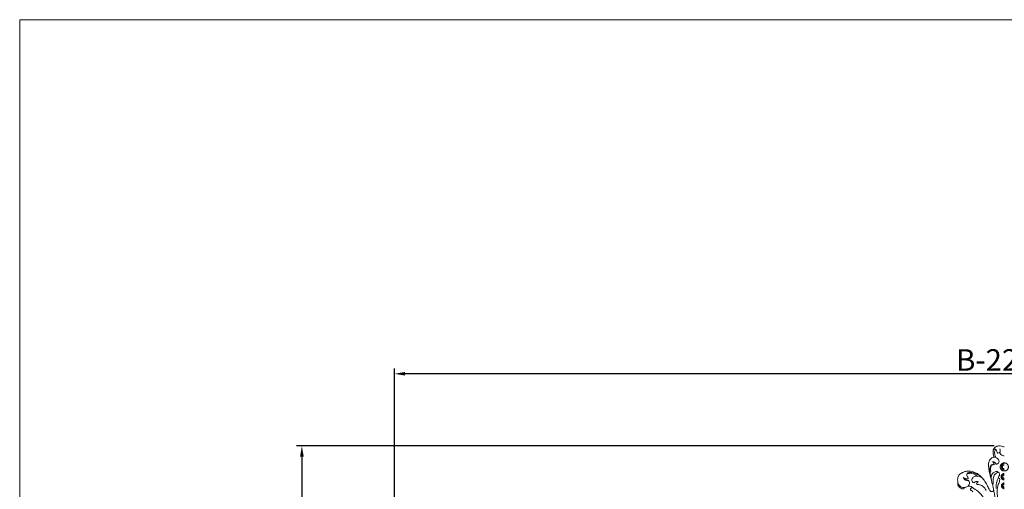
# Model space of a CAD drawing. Units: millimetres. Extents: x 7397 to 34417, y -7422 to 5378.
# Drawn here: x 21617 to 23447, y 4505 to 5378 of the extents above; entities that cross this region are included whole.
import ezdxf

# ---------------------------------------------------------------- set-up
doc = ezdxf.new("R2010")
doc.units = ezdxf.units.MM
doc.header["$MEASUREMENT"] = 0
doc.layers.get('0').update_dxf_attribs({"lineweight": 5})
doc.styles.add('Arial Black', font='txt')
doc.dimstyles.new('Default', dxfattribs={"dimscale": 20, "dimtxt": 2, "dimasz": 1, "dimexe": 0.5, "dimexo": 0.5, "dimgap": 0.25, "dimtad": 1, "dimtoh": 1, "dimdec": 0, "dimzin": 1, "dimdsep": 46, "dimtxsty": 'Arial Black', "dimcen": 0.5, "dimazin": 0, "dimtfac": 1, "dimtdec": 4, "dimtix": 1, "dimtmove": 1, "dimatfit": 3, "dimfxl": 1, "dimtolj": 1, "dimtzin": 1, "dimarcsym": 0})

# ---------------------------------------------------------------- blocks, each defined once
blk = doc.blocks.new('*D74')
at = {"color": 0, "lineweight": -2, "transparency": 16777216}
for p, q in [((22313.1, 3386.5), (22313.1, 4729.5)), ((24576.8, 3386.5), (24576.8, 4729.5)), ((24556.8, 4719.5), (22333.1, 4719.5))]:
    blk.add_line(p, q, dxfattribs=at)
at = {"color": 0, "transparency": 16777216}
for points in [[(22333.1, 4722.9), (22333.1, 4716.2), (22313.1, 4719.5)], [(24556.8, 4722.9), (24556.8, 4716.2), (24576.8, 4719.5)]]:
    blk.add_solid(points, dxfattribs=at)
at = {"layer": 'Defpoints', "color": 0, "transparency": 16777216}
for p in [(22313.1, 4719.5), (22313.1, 3376.5), (24576.8, 3376.5)]:
    blk.add_point(p, dxfattribs=at)
at = {"color": 0, "transparency": 16777216, "insert": (23444.9, 4745.2), "char_height": 40, "attachment_point": 5, "style": 'Arial Black'}
blk.add_mtext('\\A1;В-2264', dxfattribs=at)
blk = doc.blocks.new('*D71')
at = {"color": 0, "lineweight": -2, "transparency": 16777216}
for p, q in [((23427.5, 4585.8), (22131.2, 4585.8)), ((22141.2, 4565.8), (22141.2, 3052.5)), ((22331.1, 3032.5), (22131.2, 3032.5))]:
    blk.add_line(p, q, dxfattribs=at)
at = {"color": 0, "transparency": 16777216}
for points in [[(22137.9, 4565.8), (22144.6, 4565.8), (22141.2, 4585.8)], [(22137.9, 3052.5), (22144.6, 3052.5), (22141.2, 3032.5)]]:
    blk.add_solid(points, dxfattribs=at)
at = {"layer": 'Defpoints', "color": 0, "transparency": 16777216}
for p in [(23437.5, 4585.8), (22141.2, 3032.5), (22341.1, 3032.5)]:
    blk.add_point(p, dxfattribs=at)
at = {"color": 0, "transparency": 16777216, "insert": (22115.6, 3809.1), "char_height": 40, "attachment_point": 5, "rotation": 90, "style": 'Arial Black'}
blk.add_mtext('\\A1;С-1553', dxfattribs=at)

msp = doc.modelspace()

# ---------------------------------------------------------------- linework, layer by layer
for p, q in [((23446.4, 4583.5), (23446.4, 4583.5)), ((23427, 4564.6), (23427.1, 4564.7)), ((23446.4, 4567), (23446.4, 4567))]:
    msp.add_line(p, q)
msp.add_lwpolyline([(21616.9, 5377.5), (34416.9, 5377.5), (34416.9, -7422.5), (21616.9, -7422.5)], close=True)
for points, knots in [([(23427.1, 4564.7), (23427, 4565.1), (23426.9, 4567.6), (23425.5, 4571.9), (23425.5, 4578.2), (23429.3, 4583.9), (23435.5, 4586), (23441, 4585.7), (23444.2, 4584), (23445.9, 4583.6), (23446.4, 4583.5)], [8485.527114, 8485.527114, 8485.527114, 8485.527114, 8486.82972, 8493.009664, 8499.063692, 8505.037772, 8512.217137, 8517.734995, 8521.155379, 8522.848748, 8522.848748, 8522.848748, 8522.848748]), ([(23438.5, 4580), (23439.2, 4577.9), (23439.4, 4573.5), (23435.2, 4571.8), (23432.3, 4573.3), (23432.9, 4576.8), (23430.5, 4579.7), (23425.9, 4578.6), (23425.5, 4574.4), (23425.8, 4572)], [0, 0, 0, 0, 6.857439, 9.956618, 11.526778, 15.625301, 18.936387, 20.942374, 28.223032, 28.223032, 28.223032, 28.223032]), ([(23430.9, 4563.8), (23429.8, 4565.7), (23428.7, 4569.2), (23427.9, 4573.9), (23429.4, 4576.9), (23430.9, 4577.8), (23431.6, 4578.1)], [0, 0, 0, 0, 6.622654, 10.914022, 13.833376, 16.105349, 16.105349, 16.105349, 16.105349]), ([(23426.3, 4506.4), (23425.9, 4508.4), (23424.4, 4514.3), (23422.4, 4522.9), (23420.2, 4531.3), (23418.5, 4537.3), (23417.9, 4541.3), (23417.5, 4545), (23417.2, 4548.5), (23417.3, 4552.9), (23418.1, 4557.2), (23420.2, 4561), (23423, 4563.4), (23425.4, 4564.4), (23426.6, 4564.6), (23427, 4564.6)], [8421.547001, 8421.547001, 8421.547001, 8421.547001, 8427.60703, 8439.713328, 8448.122247, 8453.779029, 8458.275843, 8460.189831, 8464.977987, 8468.691467, 8473.462327, 8477.935644, 8481.572813, 8484.250564, 8485.450424, 8485.450424, 8485.450424, 8485.450424]), ([(23427.1, 4564.7), (23428.4, 4564.6), (23431.6, 4563.8), (23436, 4561.1), (23437.4, 4555.8), (23435, 4551.9), (23430.6, 4551.4), (23429.3, 4555), (23426.3, 4556.9), (23425.2, 4556.1), (23425, 4556)], [0, 0, 0, 0, 3.945622, 9.890374, 14.434648, 18.898438, 21.6289, 25.647154, 29.198915, 29.738832, 29.738832, 29.738832, 29.738832]), ([(23425, 4556), (23425.6, 4555.5), (23426.7, 4554.3), (23427.8, 4552.4), (23427.6, 4551), (23427.4, 4550.5)], [0, 0, 0, 0, 2.42083, 4.839788, 6.40645, 6.40645, 6.40645, 6.40645]), ([(23446.4, 4567), (23444.3, 4567.2), (23440.3, 4568.4), (23438.2, 4571.8), (23437.6, 4573.2)], [0, 0, 0, 0, 6.477524, 11.264584, 11.264584, 11.264584, 11.264584]), ([(23369.6, 4535.8), (23370.3, 4536.3), (23372.9, 4537.8), (23379.9, 4539.5), (23390.7, 4537.7), (23401.4, 4531), (23409.2, 4522.1), (23414.3, 4513.2), (23417.5, 4506.7), (23419.5, 4502.7), (23421.2, 4500.8), (23423.6, 4500.6), (23425.9, 4501.2), (23426.4, 4503.3), (23426.4, 4504.9), (23426.4, 4506), (23426.3, 4506.4)], [8342.033107, 8342.033107, 8342.033107, 8342.033107, 8344.857542, 8350.809781, 8363.393618, 8376.5094, 8387.946627, 8398.503708, 8407.133967, 8409.689962, 8412.080567, 8414.308345, 8416.59557, 8418.317622, 8420.264169, 8421.547001, 8421.547001, 8421.547001, 8421.547001]), ([(23427.4, 4550.5), (23426.6, 4550.8), (23424.3, 4551.1), (23420.1, 4548.3), (23419.2, 4541.7), (23420.9, 4532.8), (23421.8, 4526), (23422.6, 4521.7)], [0, 0, 0, 0, 2.656724, 6.509173, 13.646846, 21.00777, 34.060847, 34.060847, 34.060847, 34.060847]), ([(23421.2, 4538.2), (23420.9, 4540.1), (23420.9, 4543.4), (23421.7, 4547.5), (23423.6, 4550.1), (23425.4, 4550.7), (23426.4, 4550.7)], [0, 0, 0, 0, 5.829743, 9.760399, 12.397558, 15.136221, 15.136221, 15.136221, 15.136221]), ([(23422.4, 4523.2), (23421.7, 4526.3), (23422.2, 4532.2), (23427.6, 4537.3), (23433, 4538.3), (23437.5, 4535.7), (23437.9, 4531), (23435.8, 4528.3), (23435.3, 4526.5), (23435.1, 4525.6)], [0, 0, 0, 0, 9.612386, 15.978026, 20.776802, 25.280662, 29.908676, 32.786864, 35.400162, 35.400162, 35.400162, 35.400162]), ([(23360.1, 4518.6), (23360, 4519), (23359.6, 4521), (23359.7, 4524.3), (23360.6, 4529.1), (23363.3, 4533.1), (23366.9, 4535.1), (23369, 4535.7), (23369.6, 4535.8)], [8320.153742, 8320.153742, 8320.153742, 8320.153742, 8321.373137, 8326.271796, 8330.000935, 8335.746107, 8340.204643, 8342.033107, 8342.033107, 8342.033107, 8342.033107]), ([(23404.7, 4527.1), (23401.5, 4530), (23394.7, 4534.3), (23385.4, 4536.7), (23377.5, 4535.9), (23376.2, 4530.9), (23377.9, 4528.3), (23379.3, 4526.8), (23379.3, 4524.4), (23374.6, 4524.1), (23371.9, 4525.7), (23370.4, 4527.3)], [0, 0, 0, 0, 12.845959, 23.388734, 29.437815, 33.406141, 36.17014, 38.33714, 39.50371, 42.493215, 49.045705, 49.045705, 49.045705, 49.045705]), ([(23370.4, 4527.3), (23370.7, 4525.9), (23371.9, 4522.9), (23376, 4520.6), (23378.9, 4521.1), (23379.9, 4521.5)], [0, 0, 0, 0, 4.282629, 9.347899, 12.605056, 12.605056, 12.605056, 12.605056]), ([(23370.4, 4527.3), (23370.9, 4525.8), (23372.3, 4523.6), (23374.5, 4522.7), (23375.3, 4522.5)], [0, 0, 0, 0, 4.643859, 7.017981, 7.017981, 7.017981, 7.017981]), ([(23375.3, 4522.5), (23376.1, 4522.8), (23377.6, 4523.4), (23378.7, 4524.5), (23379.1, 4525)], [0, 0, 0, 0, 2.748427, 4.586367, 4.586367, 4.586367, 4.586367]), ([(23375.3, 4522.5), (23375.6, 4522.2), (23377, 4521.3), (23378.8, 4521.3), (23379.9, 4521.5)], [0, 0, 0, 0, 1.49201, 4.877747, 4.877747, 4.877747, 4.877747]), ([(23376.9, 4532.8), (23378.6, 4533.7), (23385, 4536.1), (23392.1, 4532.7), (23395.7, 4529.6)], [0, 0, 0, 0, 5.732934, 19.989405, 19.989405, 19.989405, 19.989405]), ([(23379.9, 4521.5), (23380.8, 4520.3), (23382.6, 4516.7), (23380.9, 4512.7), (23379.5, 4511)], [0, 0, 0, 0, 4.523236, 11.302396, 11.302396, 11.302396, 11.302396]), ([(23390.9, 4517.2), (23390.1, 4517.2), (23387.5, 4517.7), (23384.9, 4522.7), (23389.3, 4529), (23398.7, 4530.5), (23404.7, 4526.8), (23407.1, 4524.2)], [0, 0, 0, 0, 2.52952, 7.708776, 13.487094, 22.726922, 33.273264, 33.273264, 33.273264, 33.273264]), ([(23398.6, 4518.7), (23397.6, 4519.1), (23395.4, 4519.4), (23392.4, 4519.2), (23391.3, 4517.7), (23390.9, 4517.2)], [0, 0, 0, 0, 3.41226, 6.507705, 8.477059, 8.477059, 8.477059, 8.477059]), ([(23435.5, 4536.6), (23433, 4536), (23428.3, 4533.5), (23425.6, 4524.9), (23425.2, 4518.7), (23425.9, 4514.7)], [0, 0, 0, 0, 7.983105, 14.080995, 26.231304, 26.231304, 26.231304, 26.231304]), ([(23435.1, 4525.6), (23434.3, 4523.9), (23431.9, 4517.6), (23431.1, 4510.8), (23431.4, 4506.2)], [0, 0, 0, 0, 5.88046, 19.940573, 19.940573, 19.940573, 19.940573]), ([(23435.1, 4525.6), (23436, 4525.6), (23438.2, 4524.9), (23437.8, 4519.5), (23434.6, 4513), (23432.2, 4498.8), (23435.6, 4479.4), (23436.7, 4463.6), (23437.7, 4455.3)], [0, 0, 0, 0, 2.525886, 5.764299, 13.765898, 25.36957, 47.457385, 72.751362, 72.751362, 72.751362, 72.751362]), ([(23371.9, 4508.2), (23371.9, 4508.1), (23371.9, 4507.6), (23371.9, 4506.9), (23371.7, 4506.4), (23371.5, 4506), (23371, 4505.8), (23369.7, 4505.4), (23366.1, 4506.4), (23362.4, 4508.7), (23360.4, 4512.4), (23360, 4514.8), (23359.9, 4516.8), (23360, 4518.1), (23360.1, 4518.6)], [8297.910477, 8297.910477, 8297.910477, 8297.910477, 8298.468159, 8299.320496, 8299.863502, 8300.173089, 8300.527747, 8301.545895, 8304.134716, 8311.168657, 8314.208293, 8316.37023, 8318.486047, 8320.153742, 8320.153742, 8320.153742, 8320.153742]), ([(23371.9, 4508.2), (23370.3, 4508.1), (23366.3, 4508.5), (23361.8, 4512.8), (23360.4, 4516.8), (23360.1, 4518.6)], [0, 0, 0, 0, 4.668013, 11.71614, 17.149912, 17.149912, 17.149912, 17.149912]), ([(23379.5, 4511), (23379.4, 4510.9), (23378.6, 4510.1), (23376.7, 4509), (23374.2, 4508.4), (23372.5, 4508.3), (23371.9, 4508.2)], [8289.675568, 8289.675568, 8289.675568, 8289.675568, 8290.101167, 8292.879828, 8296.17252, 8297.910477, 8297.910477, 8297.910477, 8297.910477]), ([(23387.4, 4508.3), (23386.7, 4508.9), (23385.1, 4510), (23382.3, 4510.6), (23380.4, 4510.9), (23379.5, 4511)], [8281.193874, 8281.193874, 8281.193874, 8281.193874, 8283.934958, 8286.964943, 8289.675568, 8289.675568, 8289.675568, 8289.675568]), ([(23388.2, 4500.2), (23388.1, 4500.3), (23387.8, 4500.7), (23387, 4501.6), (23385.7, 4502.5), (23384.6, 4503), (23384.1, 4503.4), (23383.7, 4503.7), (23383.5, 4504.4), (23383.6, 4505.5), (23384.4, 4506.8), (23385.8, 4507.5), (23386.9, 4507.9), (23387.4, 4508)], [8268.690456, 8268.690456, 8268.690456, 8268.690456, 8269.028343, 8270.348259, 8272.328008, 8273.606638, 8274.001274, 8274.297308, 8274.960814, 8276.098412, 8277.437381, 8279.402522, 8280.830569, 8280.830569, 8280.830569, 8280.830569]), ([(23387.4, 4508), (23387.4, 4508.1), (23387.5, 4508.2), (23387.5, 4508.3), (23387.4, 4508.3)], [8280.830569, 8280.830569, 8280.830569, 8280.830569, 8281.0166124, 8281.1938737, 8281.1938737, 8281.1938737, 8281.1938737]), ([(23387.4, 4508), (23390.8, 4506), (23402.4, 4498), (23411, 4486.1), (23415.2, 4476.9)], [0, 0, 0, 0, 11.892836, 42.19188, 42.19188, 42.19188, 42.19188]), ([(23395.2, 4513.8), (23395, 4514.7), (23394.7, 4517.3), (23397.3, 4518.5), (23398.6, 4518.7)], [0, 0, 0, 0, 2.733788, 6.766459, 6.766459, 6.766459, 6.766459]), ([(23412.5, 4502.9), (23411.6, 4504.7), (23409, 4508.6), (23403.3, 4513.5), (23397.8, 4514.1), (23395.2, 4513.8)], [0, 0, 0, 0, 6.161321, 13.858094, 21.708859, 21.708859, 21.708859, 21.708859]), ([(23435.2, 4461.1), (23433.3, 4469.4), (23430, 4484.5), (23427.4, 4499.6), (23426.3, 4506.4)], [0, 0, 0, 0, 25.502226, 46.178385, 46.178385, 46.178385, 46.178385])]:
    msp.add_open_spline(points, degree=3, knots=knots)
for points, weights, knots in [([(23446.4, 4553.9), (23446.4, 4553.9), (23446.4, 4553.9), (23438.9, 4553.9), (23438.9, 4546.4), (23438.9, 4538.9), (23446.4, 4538.9), (23446.4, 4538.9), (23446.4, 4538.9)], [0.99929128195, 0.999645211211, 1, 0.707106781187, 1, 0.707106781187, 1, 0.999645211211, 0.99929128195], [23.55009, 23.55009, 23.55009, 23.564362, 23.564362, 35.346543, 35.346543, 47.128724, 47.128724, 47.142996, 47.142996, 47.142996]), ([(23446.4, 4538.9), (23446.4, 4538.9), (23446.4, 4538.9), (23438.9, 4538.9), (23438.9, 4546.4), (23438.9, 4553.9), (23446.4, 4553.9), (23446.4, 4553.9), (23446.4, 4553.9)], [0.99929128195, 0.999645211211, 1, 0.707106781187, 1, 0.707106781187, 1, 0.999645211211, 0.99929128195], [47.114452, 47.114452, 47.114452, 47.128724, 47.128724, 58.910904, 58.910904, 70.693085, 70.693085, 70.707357, 70.707357, 70.707357]), ([(23446.4, 4552.2), (23446.4, 4552.2), (23446.4, 4552.2), (23441, 4552.2), (23441, 4546.7), (23441, 4541.3), (23446.4, 4541.3), (23446.4, 4541.3), (23446.4, 4541.3)], [0.999023560408, 0.999510963672, 1, 0.707106781187, 1, 0.707106781187, 1, 0.999510963672, 0.999023560408], [17.079049, 17.079049, 17.079049, 17.093319, 17.093319, 25.639979, 25.639979, 34.186639, 34.186639, 34.200909, 34.200909, 34.200909]), ([(23446.4, 4541.3), (23446.4, 4541.3), (23446.4, 4541.3), (23441, 4541.3), (23441, 4546.7), (23441, 4552.2), (23446.4, 4552.2), (23446.4, 4552.2), (23446.4, 4552.2)], [0.999023560408, 0.999510963672, 1, 0.707106781187, 1, 0.707106781187, 1, 0.999510963672, 0.999023560408], [34.172369, 34.172369, 34.172369, 34.186639, 34.186639, 42.733299, 42.733299, 51.279958, 51.279958, 51.294228, 51.294228, 51.294228]), ([(23446.4, 4550), (23446.4, 4550), (23446.4, 4550), (23442.9, 4550), (23442.9, 4546.5), (23442.9, 4543), (23446.4, 4543), (23446.4, 4543), (23446.4, 4543)], [0.99847446661, 0.999235236457, 1, 0.707106781187, 1, 0.707106781187, 1, 0.999235236457, 0.99847446661], [10.913249, 10.913249, 10.913249, 10.927515, 10.927515, 16.391272, 16.391272, 21.85503, 21.85503, 21.869296, 21.869296, 21.869296]), ([(23446.4, 4543), (23446.4, 4543), (23446.4, 4543), (23442.9, 4543), (23442.9, 4546.5), (23442.9, 4550), (23446.4, 4550), (23446.4, 4550), (23446.4, 4550)], [0.99847446661, 0.999235236457, 1, 0.707106781187, 1, 0.707106781187, 1, 0.999235236457, 0.99847446661], [21.840764, 21.840764, 21.840764, 21.85503, 21.85503, 27.318787, 27.318787, 32.782545, 32.782545, 32.796811, 32.796811, 32.796811]), ([(23446.6, 4538.9), (23446.6, 4538.9), (23446.6, 4538.9), (23454.1, 4538.9), (23454.1, 4546.4), (23454.1, 4553.9), (23446.6, 4553.9), (23446.6, 4553.9), (23446.6, 4553.9)], [0.99929128195, 0.999645211211, 1, 0.707106781187, 1, 0.707106781187, 1, 0.999645211211, 0.99929128195], [47.114452, 47.114452, 47.114452, 47.128724, 47.128724, 58.910904, 58.910904, 70.693085, 70.693085, 70.707357, 70.707357, 70.707357]), ([(23446.6, 4553.9), (23446.6, 4553.9), (23446.6, 4553.9), (23454.1, 4553.9), (23454.1, 4546.4), (23454.1, 4538.9), (23446.6, 4538.9), (23446.6, 4538.9), (23446.6, 4538.9)], [0.99929128195, 0.999645211211, 1, 0.707106781187, 1, 0.707106781187, 1, 0.999645211211, 0.99929128195], [23.55009, 23.55009, 23.55009, 23.564362, 23.564362, 35.346543, 35.346543, 47.128724, 47.128724, 47.142996, 47.142996, 47.142996]), ([(23446.4, 4534.2), (23446.4, 4534.2), (23446.4, 4534.2), (23440.4, 4534.2), (23440.4, 4528.2), (23440.4, 4522.2), (23446.4, 4522.2), (23446.4, 4522.2), (23446.4, 4522.2)], [0.999112153482, 0.999555401862, 1, 0.707106781187, 1, 0.707106781187, 1, 0.999555401862, 0.999112153482], [18.788381, 18.788381, 18.788381, 18.802651, 18.802651, 28.203977, 28.203977, 37.605303, 37.605303, 37.619574, 37.619574, 37.619574]), ([(23446.4, 4522.2), (23446.4, 4522.2), (23446.4, 4522.2), (23440.4, 4522.2), (23440.4, 4528.2), (23440.4, 4534.2), (23446.4, 4534.2), (23446.4, 4534.2), (23446.4, 4534.2)], [0.999112153482, 0.999555401862, 1, 0.707106781187, 1, 0.707106781187, 1, 0.999555401862, 0.999112153482], [37.591032, 37.591032, 37.591032, 37.605303, 37.605303, 47.006628, 47.006628, 56.407954, 56.407954, 56.422225, 56.422225, 56.422225]), ([(23446.4, 4533.3), (23446.4, 4533.3), (23446.4, 4533.3), (23441.5, 4533.3), (23441.5, 4528.4), (23441.5, 4523.5), (23446.4, 4523.5), (23446.4, 4523.5), (23446.4, 4523.5)], [0.998915327207, 0.999456655649, 1, 0.707106781187, 1, 0.707106781187, 1, 0.999456655649, 0.998915327207], [15.369718, 15.369718, 15.369718, 15.383987, 15.383987, 23.075981, 23.075981, 30.767975, 30.767975, 30.782244, 30.782244, 30.782244]), ([(23446.4, 4523.5), (23446.4, 4523.5), (23446.4, 4523.5), (23441.5, 4523.5), (23441.5, 4528.4), (23441.5, 4533.3), (23446.4, 4533.3), (23446.4, 4533.3), (23446.4, 4533.3)], [0.998915327207, 0.999456655649, 1, 0.707106781187, 1, 0.707106781187, 1, 0.999456655649, 0.998915327207], [30.753706, 30.753706, 30.753706, 30.767975, 30.767975, 38.459969, 38.459969, 46.151962, 46.151962, 46.166232, 46.166232, 46.166232]), ([(23446.4, 4531.3), (23446.4, 4531.3), (23446.4, 4531.3), (23443.5, 4531.3), (23443.5, 4528.4), (23443.5, 4525.5), (23446.4, 4525.5), (23446.4, 4525.5), (23446.4, 4525.5)], [0.998168556592, 0.999081397277, 1, 0.707106781187, 1, 0.707106781187, 1, 0.999081397277, 0.998168556592], [9.081824, 9.081824, 9.081824, 9.096088, 9.096088, 13.644132, 13.644132, 18.192176, 18.192176, 18.20644, 18.20644, 18.20644]), ([(23446.4, 4525.5), (23446.4, 4525.5), (23446.4, 4525.5), (23443.5, 4525.5), (23443.5, 4528.4), (23443.5, 4531.3), (23446.4, 4531.3), (23446.4, 4531.3), (23446.4, 4531.3)], [0.998168556592, 0.999081397277, 1, 0.707106781187, 1, 0.707106781187, 1, 0.999081397277, 0.998168556592], [18.177912, 18.177912, 18.177912, 18.192176, 18.192176, 22.74022, 22.74022, 27.288264, 27.288264, 27.302528, 27.302528, 27.302528]), ([(23446.4, 4516.7), (23446.4, 4516.7), (23446.4, 4516.7), (23441.1, 4516.7), (23441.1, 4511.3), (23441.1, 4506), (23446.4, 4506), (23446.4, 4506), (23446.4, 4506)], [0.999008983572, 0.999503650651, 1, 0.707106781187, 1, 0.707106781187, 1, 0.999503650651, 0.999008983572], [16.82708, 16.82708, 16.82708, 16.84135, 16.84135, 25.262026, 25.262026, 33.682701, 33.682701, 33.696971, 33.696971, 33.696971]), ([(23446.4, 4506), (23446.4, 4506), (23446.4, 4506), (23441.1, 4506), (23441.1, 4511.3), (23441.1, 4516.7), (23446.4, 4516.7), (23446.4, 4516.7), (23446.4, 4516.7)], [0.999008983572, 0.999503650651, 1, 0.707106781187, 1, 0.707106781187, 1, 0.999503650651, 0.999008983572], [33.668431, 33.668431, 33.668431, 33.682701, 33.682701, 42.103376, 42.103376, 50.524051, 50.524051, 50.538322, 50.538322, 50.538322]), ([(23446.4, 4515.7), (23446.4, 4515.7), (23446.4, 4515.7), (23442.3, 4515.7), (23442.3, 4511.6), (23442.3, 4507.4), (23446.4, 4507.4), (23446.4, 4507.4), (23446.4, 4507.4)], [0.998719578758, 0.999358383845, 1, 0.707106781187, 1, 0.707106781187, 1, 0.999358383845, 0.998719578758], [13.012191, 13.012191, 13.012191, 13.026459, 13.026459, 19.539688, 19.539688, 26.052918, 26.052918, 26.067186, 26.067186, 26.067186]), ([(23446.4, 4507.4), (23446.4, 4507.4), (23446.4, 4507.4), (23442.3, 4507.4), (23442.3, 4511.6), (23442.3, 4515.7), (23446.4, 4515.7), (23446.4, 4515.7), (23446.4, 4515.7)], [0.998719578758, 0.999358383845, 1, 0.707106781187, 1, 0.707106781187, 1, 0.999358383845, 0.998719578758], [26.03865, 26.03865, 26.03865, 26.052918, 26.052918, 32.566147, 32.566147, 39.079377, 39.079377, 39.093645, 39.093645, 39.093645]), ([(23446.4, 4514.1), (23446.4, 4514.1), (23446.4, 4514.1), (23444, 4514.1), (23444, 4511.6), (23444, 4509.2), (23446.4, 4509.2), (23446.4, 4509.2), (23446.4, 4509.2)], [0.997828127067, 0.99891000716, 1, 0.707106781187, 1, 0.707106781187, 1, 0.99891000716, 0.997828127067], [7.650261, 7.650261, 7.650261, 7.664522, 7.664522, 11.496784, 11.496784, 15.329045, 15.329045, 15.343306, 15.343306, 15.343306]), ([(23446.4, 4509.2), (23446.4, 4509.2), (23446.4, 4509.2), (23444, 4509.2), (23444, 4511.6), (23444, 4514.1), (23446.4, 4514.1), (23446.4, 4514.1), (23446.4, 4514.1)], [0.997828127067, 0.99891000716, 1, 0.707106781187, 1, 0.707106781187, 1, 0.99891000716, 0.997828127067], [15.314783, 15.314783, 15.314783, 15.329045, 15.329045, 19.161306, 19.161306, 22.993567, 22.993567, 23.007829, 23.007829, 23.007829])]:
    msp.add_rational_spline(points, weights, degree=2, knots=knots)

# ---------------------------------------------------------------- dimensions: what is measured, and where the dimension line sits
dim = msp.add_linear_dim(base=(22313.1, 4719.5), p1=(24576.8, 3376.5), p2=(22313.1, 3376.5), text='В-<>', dimstyle='Default')
dim.commit()
dim.dimension.update_dxf_attribs({"geometry": '*D74', "text_midpoint": (23444.9, 4745.2)})
dim = msp.add_linear_dim(base=(22141.2, 3032.5), p1=(23437.5, 4585.8), p2=(22341.1, 3032.5), angle=90, text='С-<>', dimstyle='Default')
dim.commit()
dim.dimension.update_dxf_attribs({"geometry": '*D71', "text_midpoint": (22115.6, 3809.1)})

doc.saveas('drawing.dxf')
